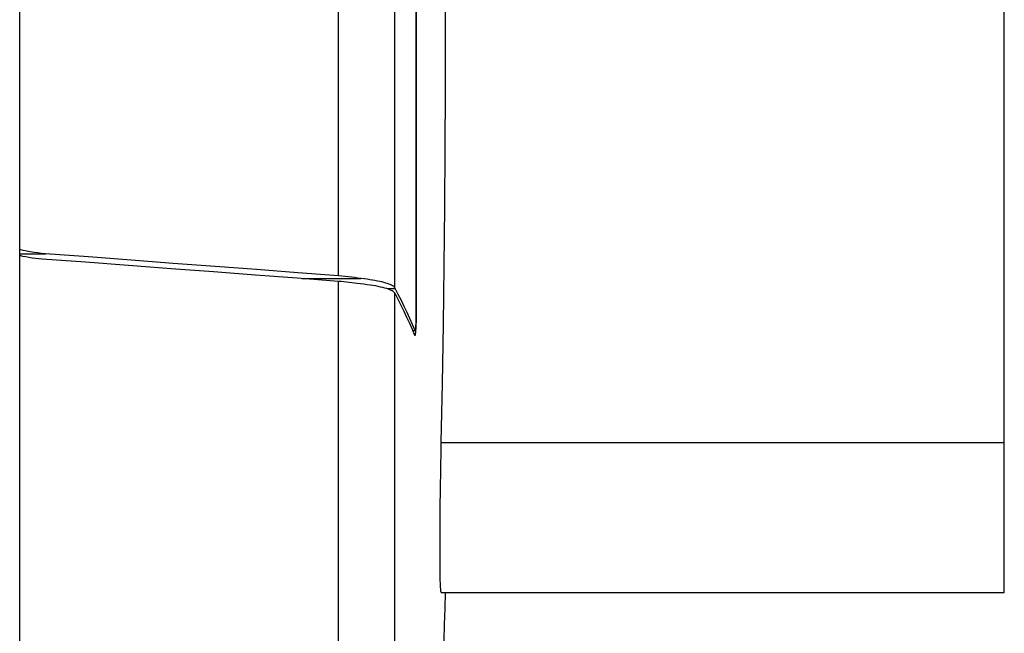
# Model space of a CAD drawing. Extents: x 0 to 1189, y 0 to 841.
# Drawn here: x 428 to 438, y 389 to 395 of the extents above; entities that cross this region are included whole.
import ezdxf

# ---------------------------------------------------------------- set-up
doc = ezdxf.new("R2010")
doc.units = 0
doc.header["$LTSCALE"] = 5
doc.header["$MEASUREMENT"] = 0
doc.layers.add('11000_LEFT', color=7, linetype='CONTINUOUS')

msp = doc.modelspace()

# ---------------------------------------------------------------- linework, layer by layer
at = {"layer": '11000_LEFT', "color": 7, "linetype": 'Continuous', "lineweight": 25}
for p, q in [((428.425001, 372.276655), (428.425001, 416.476656)), ((438.254999, 389.176655), (438.254999, 400.376655)), ((432.171365, 392.217222), (432.171365, 397.336083)), ((431.607225, 392.339649), (431.607225, 397.213509)), ((432.677053, 394.776655), (432.676153, 395.358766)), ((432.384382, 394.372932), (432.384382, 395.180369)), ((432.386644, 394.37457), (432.386644, 395.178739)), ((432.676153, 394.194544), (432.677053, 394.776655)), ((432.384393, 393.567913), (432.384382, 394.372932)), ((432.386652, 393.973181), (432.386644, 394.37457)), ((432.673467, 393.611202), (432.676153, 394.194544)), ((432.386659, 393.572807), (432.386652, 393.973181)), ((432.669023, 393.026646), (432.673467, 393.611202)), ((432.38442, 392.768259), (432.384393, 393.567913)), ((432.386674, 393.17377), (432.386659, 393.572807)), ((432.38669, 392.776387), (432.386674, 393.17377)), ((432.662836, 392.440895), (432.669023, 393.026646)), ((432.384454, 391.976536), (432.38442, 392.768259)), ((432.386709, 392.38098), (432.38669, 392.776387)), ((428.459631, 392.594253), (428.425001, 392.603774)), ((428.425001, 392.560268), (428.682897, 392.560268)), ((428.455076, 392.534458), (428.425001, 392.541576)), ((428.485986, 392.528132), (428.455076, 392.534458)), ((428.494791, 392.586078), (428.459631, 392.594253)), ((428.517599, 392.52257), (428.485986, 392.528132)), ((428.531034, 392.578966), (428.494791, 392.586078)), ((428.549791, 392.517744), (428.517599, 392.52257)), ((428.568166, 392.572873), (428.531034, 392.578966)), ((428.582437, 392.513624), (428.549791, 392.517744)), ((428.605985, 392.567753), (428.568166, 392.572873)), ((428.615411, 392.510181), (428.582437, 392.513624)), ((428.644296, 392.563561), (428.605985, 392.567753)), ((428.682897, 392.560252), (428.644296, 392.563561)), ((429.111627, 392.528031), (428.682897, 392.560268)), ((429.53663, 392.496039), (429.111627, 392.528031)), ((428.648588, 392.507386), (428.615411, 392.510181)), ((429.082502, 392.474761), (428.648584, 392.507403)), ((429.512598, 392.44237), (429.082502, 392.474761)), ((429.938909, 392.410227), (429.512598, 392.44237)), ((429.957952, 392.46429), (429.53663, 392.496039)), ((430.375631, 392.432779), (429.957952, 392.46429)), ((430.789709, 392.401504), (430.375631, 392.432779)), ((432.654935, 391.853968), (432.662836, 392.440895)), ((430.361486, 392.378329), (429.938909, 392.410227)), ((430.78037, 392.346672), (430.361486, 392.378329)), ((431.195604, 392.315254), (430.78037, 392.346672)), ((431.200227, 392.370462), (430.789709, 392.401504)), ((431.607225, 392.284071), (431.195604, 392.315254)), ((431.607225, 392.339649), (431.200227, 392.370462)), ((431.641355, 392.336848), (431.607206, 392.339637)), ((431.67383, 392.333794), (431.641355, 392.336848)), ((431.705793, 392.330372), (431.67383, 392.333794)), ((431.737993, 392.326499), (431.705793, 392.330372)), ((431.770029, 392.322206), (431.737993, 392.326499)), ((431.801492, 392.31752), (431.770029, 392.322206)), ((431.832002, 392.312475), (431.801492, 392.31752)), ((432.386732, 391.987867), (432.386709, 392.38098)), ((431.240892, 392.312479), (431.832014, 392.312479)), ((431.63545, 392.28178), (431.607206, 392.284058)), ((431.607225, 378.301533), (431.607225, 392.284071)), ((431.662599, 392.279315), (431.63545, 392.28178)), ((431.688848, 392.276655), (431.662599, 392.279315)), ((431.715303, 392.273687), (431.688848, 392.276655)), ((431.741834, 392.27042), (431.715303, 392.273687)), ((431.768221, 392.26687), (431.741834, 392.27042)), ((431.794233, 392.263053), (431.768221, 392.26687)), ((431.829076, 392.259429), (431.794233, 392.263053)), ((431.862413, 392.255546), (431.829076, 392.259429)), ((431.863336, 392.308808), (431.832006, 392.312477)), ((431.893892, 392.251478), (431.862413, 392.255546)), ((431.893007, 392.304977), (431.863336, 392.308808)), ((431.920721, 392.301048), (431.893007, 392.304977)), ((431.923151, 392.247302), (431.893892, 392.251478)), ((431.946466, 392.297037), (431.920721, 392.301048)), ((431.95033, 392.243015), (431.923151, 392.247302)), ((431.971609, 392.292736), (431.946466, 392.297037)), ((431.9769, 392.238388), (431.95033, 392.243015)), ((431.996069, 392.288146), (431.971609, 392.292736)), ((432.002607, 392.233447), (431.9769, 392.238388)), ((432.019472, 392.283313), (431.996069, 392.288146)), ((432.027013, 392.228248), (432.002607, 392.233447)), ((432.04146, 392.278284), (432.019472, 392.283313)), ((432.049699, 392.222846), (432.027013, 392.228248)), ((432.061754, 392.273112), (432.04146, 392.278284)), ((432.070421, 392.217314), (432.049699, 392.222846)), ((432.080236, 392.267867), (432.061754, 392.273112)), ((432.08904, 392.211736), (432.070421, 392.217314)), ((432.096796, 392.26262), (432.080236, 392.267867)), ((432.111326, 392.257439), (432.096796, 392.26262)), ((432.12438, 392.252135), (432.111326, 392.257439)), ((432.136251, 392.246584), (432.12438, 392.252135)), ((432.146722, 392.240844), (432.136251, 392.246584)), ((432.155584, 392.234976), (432.146722, 392.240844)), ((432.162637, 392.229039), (432.155584, 392.234976)), ((432.16786, 392.223098), (432.162637, 392.229039)), ((432.171316, 392.217221), (432.16786, 392.223098)), ((432.171705, 392.216446), (432.171362, 392.217222)), ((432.105436, 392.206197), (432.08904, 392.211736)), ((432.094019, 392.211794), (432.173753, 392.211794)), ((432.119775, 392.200663), (432.105436, 392.206197)), ((432.132806, 392.194851), (432.119775, 392.200663)), ((432.144334, 392.188807), (432.132806, 392.194851)), ((432.154111, 392.182602), (432.144334, 392.188807)), ((432.161882, 392.176308), (432.154111, 392.182602)), ((432.167596, 392.170001), (432.161882, 392.176308)), ((432.171316, 392.163761), (432.167596, 392.170001)), ((432.171476, 392.163501), (432.171362, 392.163761)), ((432.171365, 379.01059), (432.171365, 392.163761)), ((432.17159, 392.16324), (432.171476, 392.163501)), ((432.171705, 392.162979), (432.17159, 392.16324)), ((432.172044, 392.215671), (432.171705, 392.216446)), ((432.171819, 392.162719), (432.171705, 392.162979)), ((432.171934, 392.162458), (432.171819, 392.162719)), ((432.172052, 392.162198), (432.171934, 392.162458)), ((432.172388, 392.214896), (432.172044, 392.215671)), ((432.203317, 392.102288), (432.172048, 392.162198)), ((432.172727, 392.21412), (432.172388, 392.214896)), ((432.173067, 392.213345), (432.172727, 392.21412)), ((432.17341, 392.21257), (432.173067, 392.213345)), ((432.17375, 392.211794), (432.17341, 392.21257)), ((432.205003, 392.151885), (432.173746, 392.211794)), ((432.235319, 392.092036), (432.205003, 392.151885)), ((432.233652, 392.04244), (432.203317, 392.102288)), ((432.263044, 391.982653), (432.233652, 392.04244)), ((432.2647, 392.03225), (432.235319, 392.092036)), ((432.293142, 391.972527), (432.2647, 392.03225)), ((432.291505, 391.922931), (432.263044, 391.982653)), ((432.319032, 391.863272), (432.291505, 391.922931)), ((432.320654, 391.912869), (432.293142, 391.972527)), ((432.383817, 391.918575), (432.383985, 391.926821)), ((432.383985, 391.926821), (432.384126, 391.935118)), ((432.384126, 391.935118), (432.384245, 391.943448)), ((432.384245, 391.943448), (432.384336, 391.95179)), ((432.384336, 391.95179), (432.384405, 391.960104)), ((432.384405, 391.960104), (432.384443, 391.968359)), ((432.384443, 391.968359), (432.384454, 391.976536)), ((432.384454, 391.987867), (432.386732, 391.987867)), ((432.386102, 391.921585), (432.386297, 391.932647)), ((432.386297, 391.932647), (432.386453, 391.94375)), ((432.386453, 391.94375), (432.386575, 391.954869)), ((432.386575, 391.954869), (432.386663, 391.965956)), ((432.386663, 391.965956), (432.386716, 391.976965)), ((432.386716, 391.976965), (432.386732, 391.987867)), ((432.345625, 391.80368), (432.319032, 391.863272)), ((432.347234, 391.853277), (432.320654, 391.912869)), ((432.372881, 391.793752), (432.347234, 391.853277)), ((432.379247, 391.82158), (432.379682, 391.826695)), ((432.379682, 391.826695), (432.380102, 391.832162)), ((432.380102, 391.832162), (432.38051, 391.837965)), ((432.38051, 391.837965), (432.380903, 391.844092)), ((432.380903, 391.844092), (432.381284, 391.850528)), ((432.381284, 391.850528), (432.381647, 391.857256)), ((432.381647, 391.857256), (432.38199, 391.864239)), ((432.38199, 391.864239), (432.382314, 391.871455)), ((432.382314, 391.871455), (432.382619, 391.878889)), ((432.382497, 391.819855), (432.382982, 391.828826)), ((432.382619, 391.878889), (432.382902, 391.886522)), ((432.382902, 391.886522), (432.383165, 391.894338)), ((432.382982, 391.828826), (432.383443, 391.838138)), ((432.383165, 391.894338), (432.383405, 391.902313)), ((432.383405, 391.902313), (432.383623, 391.910399)), ((432.383443, 391.838138), (432.383875, 391.847761)), ((432.383623, 391.910399), (432.383817, 391.918575)), ((432.383875, 391.847761), (432.384283, 391.857673)), ((432.384283, 391.857673), (432.38466, 391.86785)), ((432.38466, 391.86785), (432.385011, 391.878269)), ((432.385011, 391.878269), (432.385332, 391.888902)), ((432.385332, 391.888902), (432.385622, 391.899687)), ((432.385622, 391.899687), (432.385881, 391.910589)), ((432.385881, 391.910589), (432.386102, 391.921585)), ((432.645341, 391.265882), (432.654935, 391.853968)), ((432.37129, 391.744155), (432.345625, 391.80368)), ((432.349962, 391.793752), (432.372881, 391.793752)), ((432.350511, 391.792542), (432.373926, 391.792542)), ((432.371557, 391.743588), (432.37129, 391.744155)), ((432.371824, 391.743144), (432.371557, 391.743588)), ((432.372095, 391.742821), (432.371824, 391.743144)), ((432.372369, 391.742621), (432.372095, 391.742821)), ((432.372644, 391.742543), (432.372369, 391.742621)), ((432.372644, 391.742543), (432.372923, 391.742588)), ((432.373083, 391.793327), (432.372881, 391.793752)), ((432.372923, 391.742588), (432.373548, 391.743135)), ((432.373281, 391.792993), (432.373083, 391.793327)), ((432.373487, 391.792751), (432.373281, 391.792993)), ((432.373693, 391.792601), (432.373487, 391.792751)), ((432.373548, 391.743135), (432.374178, 391.744296)), ((432.373899, 391.792543), (432.373693, 391.792601)), ((432.373899, 391.792543), (432.374105, 391.792577)), ((432.374105, 391.792577), (432.374574, 391.792987)), ((432.374178, 391.744296), (432.374815, 391.746069)), ((432.374574, 391.792987), (432.375047, 391.793858)), ((432.374815, 391.746069), (432.375452, 391.748452)), ((432.375047, 391.793858), (432.375524, 391.795188)), ((432.375452, 391.748452), (432.376089, 391.751434)), ((432.375524, 391.795188), (432.376001, 391.796975)), ((432.376001, 391.796975), (432.376478, 391.799212)), ((432.376089, 391.751434), (432.376722, 391.755006)), ((432.376478, 391.799212), (432.376951, 391.80189)), ((432.376722, 391.755006), (432.377351, 391.759157)), ((432.376951, 391.80189), (432.377424, 391.805004)), ((432.377351, 391.759157), (432.377973, 391.763875)), ((432.377424, 391.805004), (432.377889, 391.808542)), ((432.377889, 391.808542), (432.378351, 391.81249)), ((432.377973, 391.763875), (432.378587, 391.769139)), ((432.378351, 391.81249), (432.378805, 391.816839)), ((432.378587, 391.769139), (432.37919, 391.774938)), ((432.378805, 391.816839), (432.379247, 391.82158)), ((432.37919, 391.774938), (432.379781, 391.781257)), ((432.379781, 391.781257), (432.380361, 391.788079)), ((432.380361, 391.788079), (432.380926, 391.795369)), ((432.380926, 391.795369), (432.381467, 391.803107)), ((432.381467, 391.803107), (432.381994, 391.811275)), ((432.381994, 391.811275), (432.382497, 391.819855)), ((432.634077, 390.676655), (432.645341, 391.265882)), ((432.632734, 390.609265), (432.634084, 390.676655)), ((432.634084, 390.676655), (438.254999, 390.676655)), ((432.631452, 390.542114), (432.632734, 390.609265)), ((432.629095, 390.408925), (432.630239, 390.4753)), ((432.630239, 390.4753), (432.631452, 390.542114)), ((432.628027, 390.343089), (432.629095, 390.408925)), ((432.626108, 390.213433), (432.627031, 390.277891)), ((432.627031, 390.277891), (432.628027, 390.343089)), ((432.625265, 390.149813), (432.626108, 390.213433)), ((432.623823, 390.025935), (432.624502, 390.087229)), ((432.624502, 390.087229), (432.625265, 390.149813)), ((432.622709, 389.907575), (432.623224, 389.966022)), ((432.623224, 389.966022), (432.623823, 390.025935)), ((432.622278, 389.850681), (432.622709, 389.907575)), ((432.621671, 389.741899), (432.621931, 389.795427)), ((432.621931, 389.795427), (432.622278, 389.850681)), ((432.621412, 389.640384), (432.6215, 389.690183)), ((432.6215, 389.690183), (432.621671, 389.741899)), ((432.621408, 389.592737), (432.621412, 389.640384)), ((432.621496, 389.547341), (432.621408, 389.592737)), ((432.621667, 389.504258), (432.621496, 389.547341)), ((432.621927, 389.463547), (432.621667, 389.504258)), ((432.62227, 389.425268), (432.621927, 389.463547)), ((432.622701, 389.389481), (432.62227, 389.425268)), ((432.623212, 389.356245), (432.622701, 389.389481)), ((432.623811, 389.325621), (432.623212, 389.356245)), ((432.624494, 389.297687), (432.623811, 389.325621)), ((432.625253, 389.272558), (432.624494, 389.297687)), ((432.626096, 389.250272), (432.625253, 389.272558)), ((432.627016, 389.230862), (432.626096, 389.250272)), ((432.628015, 389.214362), (432.627016, 389.230862)), ((432.629087, 389.200817), (432.628015, 389.214362)), ((432.630235, 389.190263), (432.629087, 389.200817)), ((432.631448, 389.18271), (432.630235, 389.190263)), ((432.632734, 389.178171), (432.631448, 389.18271)), ((432.634084, 389.176655), (432.632734, 389.178171)), ((432.634084, 389.176655), (438.254999, 389.176655))]:
    msp.add_line(p, q, dxfattribs=at)
msp.add_arc((182.532348, 396.523912), 250.252583, 355.987013, 358.317637, dxfattribs=at)

doc.saveas('drawing.dxf')
